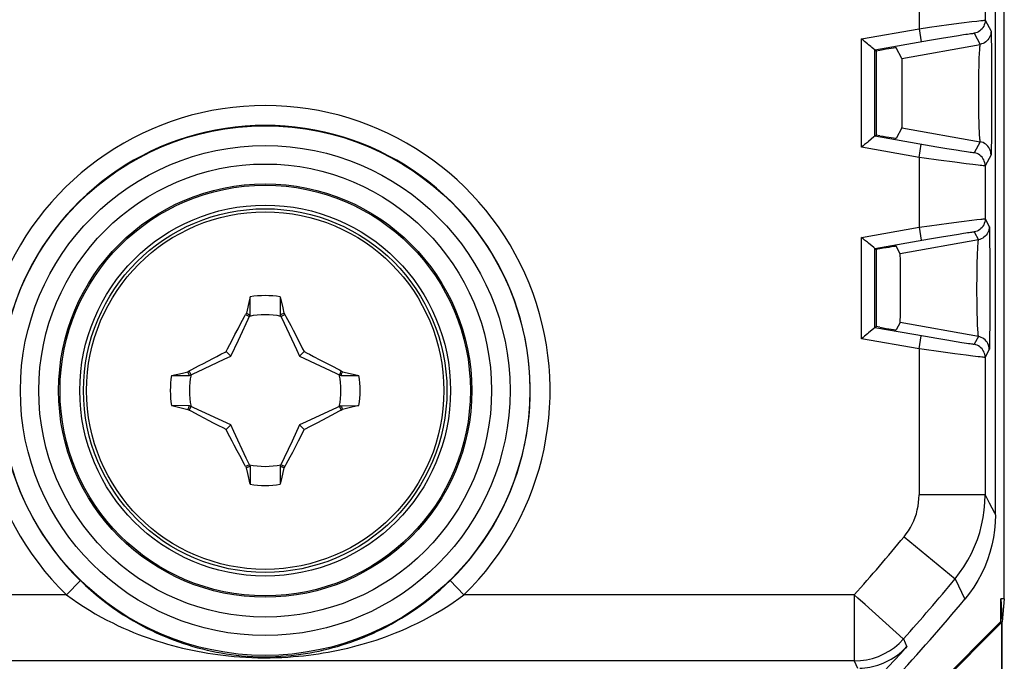
# Model space of a CAD drawing. Units: millimetres. Extents: x -6.1 to 16.3, y -19.8 to 29.2.
# Drawn here: x 1.4 to 16.3, y -14.4 to -4.7 of the extents above; entities that cross this region are included whole.
import ezdxf

# ---------------------------------------------------------------- set-up
doc = ezdxf.new("R2010")
doc.units = ezdxf.units.MM
doc.header["$LTSCALE"] = 16.335
doc.layers.get('0').update_dxf_attribs({"linetype": 'CONTINUOUS'})
for name, color, linetype in [('ASSI', 7, 'CONTINUOUS'), ('DRAFT', 7, 'CONTINUOUS'), ('RACCORDO', 7, 'CONTINUOUS'), ('TRASH', 7, 'CONTINUOUS')]:
    doc.layers.add(name, color=color, linetype=linetype)

msp = doc.modelspace()

# ---------------------------------------------------------------- linework, layer by layer
at = {"color": 7, "linetype": 'CONTINUOUS'}
for p, q in [((16.269, -13.407), (16.269, 22.888)), ((4.855, -9.114), (4.856, -8.841)), ((5.312, -8.842), (5.349, -9.007)), ((5.312, -8.842), (5.312, -9.114)), ((5.349, -9.007), (5.367, -9.091)), ((4.8, -9.091), (4.787, -9.11)), ((4.787, -9.11), (4.845, -9.137)), ((5.312, -9.114), (5.33, -9.106)), ((5.323, -9.137), (5.381, -9.11)), ((5.33, -9.106), (5.367, -9.091)), ((5.367, -9.091), (5.381, -9.11)), ((5.381, -9.11), (5.397, -9.141)), ((5.397, -9.141), (5.47, -9.276)), ((4.627, -9.411), (4.673, -9.323)), ((4.673, -9.323), (4.711, -9.251)), ((5.47, -9.276), (5.507, -9.346)), ((5.507, -9.346), (5.552, -9.433)), ((4.549, -9.561), (4.582, -9.497)), ((4.582, -9.497), (4.627, -9.411)), ((5.552, -9.433), (5.585, -9.497)), ((5.585, -9.497), (5.618, -9.561)), ((4.495, -9.67), (4.516, -9.627)), ((4.564, -9.74), (4.495, -9.67)), ((4.516, -9.627), (4.549, -9.561)), ((5.604, -9.74), (5.673, -9.67)), ((5.618, -9.561), (5.651, -9.627)), ((5.651, -9.627), (5.673, -9.67)), ((5.673, -9.67), (5.721, -9.694)), ((4.148, -9.848), (4.29, -9.774)), ((4.29, -9.774), (4.353, -9.742)), ((4.353, -9.742), (4.415, -9.71)), ((5.721, -9.694), (5.753, -9.71)), ((5.753, -9.71), (5.817, -9.743)), ((5.817, -9.743), (5.913, -9.792)), ((5.913, -9.792), (6.084, -9.882)), ((3.831, -9.994), (3.915, -9.976)), ((3.915, -9.976), (3.935, -9.962)), ((3.931, -10.013), (3.915, -9.976)), ((3.935, -9.962), (3.962, -9.947)), ((3.962, -10.021), (3.935, -9.962)), ((3.962, -9.947), (4.086, -9.881)), ((4.086, -9.881), (4.148, -9.848)), ((6.233, -9.962), (6.206, -10.021)), ((6.233, -9.962), (6.252, -9.976)), ((6.252, -9.976), (6.414, -10.012)), ((3.666, -10.031), (3.831, -9.994)), ((3.666, -10.031), (3.939, -10.031)), ((3.939, -10.031), (3.931, -10.013)), ((6.229, -10.031), (6.502, -10.031)), ((6.414, -10.012), (6.502, -10.031)), ((3.939, -10.488), (3.666, -10.487)), ((3.915, -10.543), (3.935, -10.556)), ((3.935, -10.556), (3.962, -10.498)), ((6.205, -10.571), (6.082, -10.637)), ((6.233, -10.556), (6.205, -10.571)), ((6.206, -10.498), (6.233, -10.556)), ((6.229, -10.488), (6.502, -10.487)), ((6.229, -10.488), (6.237, -10.506)), ((6.233, -10.556), (6.253, -10.543)), ((6.237, -10.506), (6.253, -10.543)), ((6.336, -10.524), (6.253, -10.543)), ((6.502, -10.487), (6.336, -10.524)), ((4.237, -10.717), (4.084, -10.636)), ((4.303, -10.752), (4.237, -10.717)), ((6.019, -10.671), (5.878, -10.745)), ((6.082, -10.637), (6.019, -10.671)), ((4.383, -10.792), (4.303, -10.752)), ((4.446, -10.825), (4.383, -10.792)), ((4.495, -10.849), (4.446, -10.825)), ((4.495, -10.849), (4.564, -10.779)), ((4.516, -10.892), (4.495, -10.849)), ((5.604, -10.779), (5.673, -10.849)), ((5.673, -10.849), (5.651, -10.892)), ((5.815, -10.777), (5.752, -10.809)), ((5.878, -10.745), (5.815, -10.777)), ((4.549, -10.957), (4.516, -10.892)), ((4.582, -11.022), (4.549, -10.957)), ((4.615, -11.086), (4.582, -11.022)), ((5.585, -11.022), (5.541, -11.107)), ((5.618, -10.957), (5.585, -11.022)), ((5.651, -10.892), (5.618, -10.957)), ((4.661, -11.173), (4.615, -11.086)), ((4.698, -11.243), (4.661, -11.173)), ((5.541, -11.107), (5.495, -11.195)), ((4.77, -11.378), (4.698, -11.243)), ((5.495, -11.195), (5.457, -11.268)), ((4.787, -11.409), (4.77, -11.378)), ((4.845, -11.381), (4.787, -11.409)), ((4.787, -11.409), (4.801, -11.428)), ((4.837, -11.412), (4.801, -11.428)), ((4.819, -11.512), (4.801, -11.428)), ((4.856, -11.404), (4.837, -11.412)), ((4.856, -11.404), (4.856, -11.677)), ((5.312, -11.404), (5.312, -11.585)), ((5.381, -11.409), (5.323, -11.381)), ((5.367, -11.428), (5.33, -11.594)), ((5.381, -11.409), (5.367, -11.428)), ((4.856, -11.677), (4.819, -11.512)), ((5.312, -11.585), (5.312, -11.677)), ((5.33, -11.594), (5.312, -11.677)), ((16.269, -13.407), (16.216, -13.407)), ((16.216, -13.407), (16.234, -13.759)), ((16.269, -13.407), (16.234, -13.759)), ((16.234, -17.159), (16.234, -13.759))]:
    msp.add_line(p, q, dxfattribs=at)
for points in [[(4.856, -8.841), (4.847, -8.883), (4.8, -9.091)], [(4.711, -9.251), (4.77, -9.141), (4.787, -9.11)], [(4.8, -9.091), (4.809, -9.095), (4.819, -9.099), (4.828, -9.103), (4.837, -9.107), (4.846, -9.111), (4.856, -9.114)], [(4.415, -9.71), (4.479, -9.678), (4.495, -9.67)], [(6.084, -9.882), (6.206, -9.948), (6.233, -9.962)], [(6.252, -9.976), (6.248, -9.985), (6.244, -9.994), (6.24, -10.003), (6.236, -10.013), (6.233, -10.022), (6.229, -10.031)], [(3.666, -10.487), (3.71, -10.497), (3.915, -10.543)], [(3.915, -10.543), (3.919, -10.534), (3.923, -10.525), (3.927, -10.515), (3.931, -10.506), (3.935, -10.497), (3.939, -10.488)], [(4.084, -10.636), (3.962, -10.571), (3.935, -10.556)], [(5.752, -10.809), (5.689, -10.841), (5.673, -10.849)], [(5.457, -11.268), (5.397, -11.378), (5.381, -11.409)], [(5.367, -11.428), (5.358, -11.424), (5.349, -11.42), (5.34, -11.416), (5.331, -11.412), (5.321, -11.408), (5.312, -11.404)]]:
    msp.add_lwpolyline(points, dxfattribs=at)
msp.add_circle((5.084, -10.259), 2.75, dxfattribs=at)
at = {"color": 250, "linetype": 'CONTINUOUS'}
msp.add_circle((5.084, -10.259), 2.704, dxfattribs=at)
at = {"color": 7, "linetype": 'CONTINUOUS'}
for start, end in [(80.8605, 99.136), (170.8605, 189.136), (350.8605, 9.136), (260.8605, 279.136)]:
    msp.add_arc((5.084, -10.259), 1.436, start, end, dxfattribs=at)
at = {"layer": 'ASSI', "color": 7, "linetype": 'CONTINUOUS'}
for p, q in [((16.134, -12.137), (16.134, 21.619)), ((14.262, -5.068), (14.248, -5.056)), ((14.293, -5.094), (14.262, -5.068)), ((14.308, -5.106), (14.293, -5.094)), ((14.309, -5.107), (14.308, -5.106)), ((14.309, -5.107), (14.328, -5.124)), ((14.383, -5.114), (14.328, -5.124)), ((14.328, -5.124), (14.328, -6.395)), ((14.72, -5.235), (14.633, -5.074)), ((14.722, -5.322), (14.722, -5.275)), ((14.723, -5.42), (14.722, -5.322)), ((14.724, -5.638), (14.723, -5.42)), ((14.724, -5.929), (14.724, -5.638)), ((14.723, -6.099), (14.724, -5.929)), ((14.722, -6.198), (14.723, -6.099)), ((14.309, -6.411), (14.328, -6.395)), ((14.383, -6.405), (14.328, -6.395)), ((14.72, -6.284), (14.633, -6.445)), ((14.293, -6.424), (14.216, -6.49)), ((14.308, -6.412), (14.293, -6.424)), ((14.309, -6.411), (14.308, -6.412)), ((14.293, -8.097), (14.216, -8.032)), ((14.308, -8.11), (14.293, -8.097)), ((14.309, -8.111), (14.308, -8.11)), ((14.309, -8.111), (14.328, -8.127)), ((14.383, -8.117), (14.328, -8.127)), ((14.328, -8.127), (14.328, -9.292)), ((14.694, -8.19), (14.633, -8.077)), ((14.697, -8.305), (14.696, -8.251)), ((14.697, -8.412), (14.697, -8.305)), ((14.698, -8.636), (14.697, -8.412)), ((14.698, -8.922), (14.698, -8.636)), ((14.697, -9.082), (14.698, -8.922)), ((14.696, -9.144), (14.697, -9.082)), ((14.694, -9.229), (14.633, -9.341)), ((14.293, -9.321), (14.216, -9.387)), ((14.308, -9.309), (14.293, -9.321)), ((14.309, -9.308), (14.308, -9.309)), ((14.309, -9.308), (14.328, -9.292)), ((14.383, -9.302), (14.328, -9.292))]:
    msp.add_line(p, q, dxfattribs=at)
at = {"layer": 'ASSI', "color": 250, "linetype": 'CONTINUOUS'}
for p, q in [((14.978, -3.732), (14.978, -4.786)), ((15.978, -3.859), (15.978, -4.659)), ((14.978, -4.786), (15.135, -4.764)), ((15.135, -4.764), (15.43, -4.724)), ((15.43, -4.724), (15.623, -4.699)), ((15.623, -4.699), (15.778, -4.679)), ((15.778, -4.679), (15.853, -4.67)), ((15.978, -4.659), (16.068, -4.826)), ((14.109, -4.94), (14.978, -4.786)), ((14.978, -4.786), (15.013, -4.983)), ((15.318, -4.931), (15.48, -4.904)), ((15.48, -4.904), (15.574, -4.889)), ((15.813, -4.856), (15.903, -5.023)), ((16.071, -4.878), (16.072, -4.938)), ((14.109, -6.579), (14.109, -4.94)), ((14.309, -5.107), (15.139, -4.961)), ((14.72, -5.235), (15.903, -5.023)), ((15.139, -4.961), (15.318, -4.931)), ((16.072, -4.938), (16.073, -5.065)), ((16.073, -5.065), (16.075, -5.231)), ((14.309, -6.411), (14.309, -5.107)), ((16.075, -5.231), (16.076, -5.495)), ((15.879, -5.445), (15.877, -5.552)), ((16.076, -5.495), (16.076, -5.785)), ((15.877, -5.552), (15.876, -5.665)), ((15.876, -5.665), (15.876, -5.779)), ((15.876, -5.779), (15.877, -5.893)), ((16.076, -5.785), (16.076, -6.073)), ((15.877, -5.893), (15.878, -6.005)), ((15.878, -6.005), (15.88, -6.11)), ((16.076, -6.073), (16.074, -6.331)), ((15.88, -6.11), (15.882, -6.207)), ((15.882, -6.207), (15.885, -6.294)), ((14.72, -6.284), (15.903, -6.496)), ((16.074, -6.331), (16.073, -6.489)), ((15.076, -6.546), (14.309, -6.411)), ((14.978, -6.732), (15.013, -6.535)), ((15.248, -6.576), (15.076, -6.546)), ((15.903, -6.496), (15.813, -6.662)), ((16.073, -6.489), (16.072, -6.574)), ((14.978, -6.732), (14.109, -6.579)), ((15.4, -6.602), (15.248, -6.576)), ((15.541, -6.625), (15.4, -6.602)), ((15.627, -6.639), (15.541, -6.625)), ((15.698, -6.649), (15.627, -6.639)), ((16.068, -6.693), (15.978, -6.859)), ((14.978, -6.732), (14.978, -7.79)), ((15.522, -6.807), (15.272, -6.773)), ((15.694, -6.829), (15.522, -6.807)), ((15.792, -6.841), (15.694, -6.829)), ((15.871, -6.851), (15.792, -6.841)), ((15.978, -6.859), (15.978, -7.663)), ((15.135, -7.767), (15.43, -7.727)), ((15.43, -7.727), (15.623, -7.702)), ((15.623, -7.702), (15.778, -7.682)), ((15.778, -7.682), (15.853, -7.673)), ((15.978, -7.663), (16.042, -7.78)), ((14.109, -7.943), (14.978, -7.79)), ((14.978, -7.79), (15.135, -7.767)), ((14.978, -7.79), (15.013, -7.986)), ((15.48, -7.907), (15.574, -7.892)), ((15.813, -7.859), (15.877, -7.977)), ((16.045, -7.833), (16.046, -7.892)), ((16.046, -7.892), (16.047, -8.019)), ((14.109, -9.476), (14.109, -7.943)), ((14.309, -8.111), (15.139, -7.964)), ((15.877, -7.977), (14.694, -8.19)), ((15.139, -7.964), (15.318, -7.934)), ((15.318, -7.934), (15.48, -7.907)), ((16.047, -8.019), (16.049, -8.184)), ((14.309, -9.308), (14.309, -8.111)), ((16.049, -8.184), (16.05, -8.447)), ((15.852, -8.45), (15.851, -8.56)), ((16.05, -8.447), (16.05, -8.735)), ((15.851, -8.56), (15.85, -8.673)), ((15.85, -8.673), (15.85, -8.787)), ((15.85, -8.787), (15.851, -8.899)), ((16.05, -8.735), (16.05, -9.022)), ((15.851, -8.899), (15.852, -9.007)), ((15.852, -9.007), (15.855, -9.108)), ((16.05, -9.022), (16.048, -9.278)), ((15.877, -9.441), (14.694, -9.229)), ((15.076, -9.443), (14.309, -9.308)), ((16.048, -9.278), (16.047, -9.436)), ((14.978, -9.629), (14.109, -9.476)), ((14.978, -9.629), (15.013, -9.432)), ((15.248, -9.473), (15.076, -9.443)), ((15.4, -9.499), (15.248, -9.473)), ((15.541, -9.522), (15.4, -9.499)), ((15.627, -9.535), (15.541, -9.522)), ((15.698, -9.546), (15.627, -9.535)), ((15.877, -9.441), (15.813, -9.559)), ((14.978, -9.629), (14.978, -11.838)), ((15.522, -9.704), (15.272, -9.67)), ((16.042, -9.638), (15.978, -9.756)), ((15.694, -9.726), (15.522, -9.704)), ((15.792, -9.738), (15.694, -9.726)), ((15.871, -9.747), (15.792, -9.738)), ((15.978, -9.756), (15.978, -11.838)), ((15.978, -11.838), (14.978, -11.838)), ((15.978, -11.838), (16.002, -11.884)), ((16.002, -11.884), (16.04, -11.956)), ((16.04, -11.956), (16.078, -12.031)), ((16.078, -12.031), (16.12, -12.11)), ((16.12, -12.11), (16.134, -12.137)), ((14.751, -12.473), (15.523, -13.108)), ((15.523, -13.108), (15.672, -13.416)), ((2.078, -13.349), (2.287, -13.134)), ((8.09, -13.349), (7.881, -13.134)), ((2.078, -13.349), (-3.831, -13.349)), ((13.999, -13.349), (8.09, -13.349)), ((14.053, -13.398), (13.998, -13.349)), ((13.998, -13.349), (13.998, -14.348)), ((14.162, -13.495), (14.053, -13.398)), ((14.739, -14.014), (14.162, -13.495)), ((14.743, -14.016), (14.739, -14.014)), ((14.743, -14.016), (14.793, -14.133)), ((13.998, -14.348), (-3.831, -14.348)), ((13.998, -14.348), (14.047, -14.459))]:
    msp.add_line(p, q, dxfattribs=at)
for points in [[(15.978, -4.659), (15.977, -4.683), (15.973, -4.705), (15.966, -4.728), (15.957, -4.749), (15.945, -4.769), (15.932, -4.788), (15.916, -4.805), (15.898, -4.82), (15.878, -4.833), (15.858, -4.843), (15.836, -4.851), (15.813, -4.856)], [(15.853, -4.67), (15.911, -4.664), (15.933, -4.662), (15.951, -4.66), (15.965, -4.659), (15.975, -4.659), (15.978, -4.659)], [(15.574, -4.889), (15.653, -4.876), (15.685, -4.871), (15.713, -4.867), (15.738, -4.864), (15.759, -4.861), (15.777, -4.859), (15.791, -4.857), (15.802, -4.856), (15.809, -4.856), (15.813, -4.856)], [(16.068, -4.826), (16.067, -4.849), (16.063, -4.872), (16.056, -4.894), (16.047, -4.915), (16.035, -4.936), (16.021, -4.954), (16.005, -4.971), (15.988, -4.986), (15.968, -4.999), (15.947, -5.009), (15.925, -5.017), (15.903, -5.023)], [(16.068, -4.826), (16.069, -4.83), (16.069, -4.84), (16.07, -4.856), (16.071, -4.878)], [(15.903, -5.023), (15.901, -5.026), (15.899, -5.035), (15.897, -5.048), (15.895, -5.066), (15.893, -5.088), (15.891, -5.114), (15.889, -5.144), (15.887, -5.177), (15.885, -5.215), (15.882, -5.299)], [(15.882, -5.299), (15.881, -5.345), (15.879, -5.445)], [(15.885, -6.294), (15.887, -6.333), (15.888, -6.368), (15.89, -6.399), (15.892, -6.427), (15.894, -6.451), (15.896, -6.469), (15.898, -6.483), (15.901, -6.492), (15.903, -6.496)], [(16.068, -6.693), (16.067, -6.67), (16.063, -6.647), (16.056, -6.625), (16.047, -6.603), (16.035, -6.583), (16.021, -6.565), (16.005, -6.548), (15.988, -6.533), (15.968, -6.52), (15.947, -6.509), (15.925, -6.502), (15.903, -6.496)], [(15.813, -6.662), (15.81, -6.663), (15.802, -6.663), (15.79, -6.662), (15.774, -6.66), (15.753, -6.657), (15.727, -6.654), (15.698, -6.649)], [(15.978, -6.859), (15.977, -6.836), (15.973, -6.813), (15.966, -6.791), (15.957, -6.77), (15.945, -6.75), (15.932, -6.731), (15.916, -6.714), (15.898, -6.699), (15.878, -6.686), (15.858, -6.676), (15.836, -6.668), (15.813, -6.662)], [(16.072, -6.574), (16.071, -6.638), (16.07, -6.661), (16.069, -6.678), (16.069, -6.689), (16.068, -6.693)], [(15.272, -6.773), (15.057, -6.743), (14.978, -6.732)], [(15.978, -6.859), (15.975, -6.86), (15.965, -6.86), (15.95, -6.859), (15.929, -6.857), (15.903, -6.854), (15.871, -6.851)], [(15.978, -7.663), (15.977, -7.686), (15.973, -7.709), (15.966, -7.731), (15.957, -7.752), (15.945, -7.772), (15.932, -7.791), (15.916, -7.808), (15.898, -7.823), (15.878, -7.836), (15.858, -7.846), (15.836, -7.854), (15.813, -7.859)], [(15.853, -7.673), (15.911, -7.667), (15.933, -7.665), (15.951, -7.663), (15.965, -7.662), (15.975, -7.662), (15.978, -7.663)], [(15.574, -7.892), (15.653, -7.879), (15.685, -7.874), (15.713, -7.87), (15.738, -7.867), (15.759, -7.864), (15.777, -7.862), (15.791, -7.86), (15.802, -7.859), (15.809, -7.859), (15.813, -7.859)], [(16.042, -7.78), (16.041, -7.804), (16.037, -7.826), (16.03, -7.849), (16.021, -7.87), (16.009, -7.89), (15.995, -7.909), (15.979, -7.926), (15.961, -7.941), (15.942, -7.954), (15.921, -7.964), (15.899, -7.972), (15.877, -7.977)], [(16.042, -7.78), (16.043, -7.785), (16.043, -7.795), (16.044, -7.811), (16.045, -7.833)], [(15.877, -7.977), (15.874, -7.981), (15.872, -7.99), (15.87, -8.003), (15.868, -8.02), (15.866, -8.042), (15.864, -8.068), (15.863, -8.098), (15.861, -8.131), (15.859, -8.169), (15.858, -8.209), (15.856, -8.252), (15.855, -8.298), (15.854, -8.347), (15.852, -8.45)], [(15.855, -9.108), (15.856, -9.155), (15.859, -9.241)], [(15.859, -9.241), (15.86, -9.279), (15.862, -9.314), (15.864, -9.345), (15.866, -9.373), (15.868, -9.396), (15.87, -9.415), (15.872, -9.429), (15.874, -9.437), (15.877, -9.441)], [(16.042, -9.638), (16.041, -9.615), (16.037, -9.592), (16.03, -9.57), (16.021, -9.549), (16.009, -9.529), (15.995, -9.51), (15.979, -9.493), (15.961, -9.478), (15.942, -9.465), (15.921, -9.455), (15.899, -9.447), (15.877, -9.441)], [(16.047, -9.436), (16.046, -9.519), (16.045, -9.554), (16.045, -9.583), (16.044, -9.606), (16.043, -9.623), (16.043, -9.634), (16.042, -9.638)], [(15.272, -9.67), (15.057, -9.64), (14.978, -9.629)], [(15.813, -9.559), (15.81, -9.56), (15.802, -9.56), (15.79, -9.559), (15.774, -9.557), (15.753, -9.554), (15.727, -9.55), (15.698, -9.546)], [(15.978, -9.756), (15.977, -9.733), (15.973, -9.71), (15.966, -9.688), (15.957, -9.666), (15.945, -9.646), (15.932, -9.628), (15.916, -9.611), (15.898, -9.596), (15.878, -9.583), (15.858, -9.573), (15.836, -9.565), (15.813, -9.559)], [(15.978, -9.756), (15.975, -9.757), (15.965, -9.757), (15.95, -9.755), (15.929, -9.754), (15.903, -9.751), (15.871, -9.747)], [(14.751, -12.472), (14.786, -12.427), (14.818, -12.38), (14.848, -12.331), (14.875, -12.281), (14.899, -12.229), (14.92, -12.175), (14.938, -12.121), (14.952, -12.065), (14.964, -12.009), (14.972, -11.952), (14.977, -11.895), (14.978, -11.838)], [(15.523, -13.108), (15.593, -13.018), (15.658, -12.923), (15.718, -12.825), (15.771, -12.724), (15.819, -12.619), (15.861, -12.513), (15.897, -12.404), (15.926, -12.293), (15.949, -12.18), (15.965, -12.067), (15.975, -11.952), (15.978, -11.838)], [(2.287, -13.134), (2.365, -13.208), (2.445, -13.28), (2.526, -13.349), (2.608, -13.416), (2.692, -13.48), (2.774, -13.54), (2.856, -13.596), (2.936, -13.649), (3.014, -13.698), (3.089, -13.742), (3.161, -13.783), (3.231, -13.821), (3.3, -13.856), (3.368, -13.89), (3.435, -13.921), (3.503, -13.952), (3.57, -13.98), (3.639, -14.008), (3.708, -14.035), (3.778, -14.06), (3.849, -14.084), (3.92, -14.107), (3.991, -14.128), (4.062, -14.148), (4.133, -14.167), (4.204, -14.184), (4.275, -14.2), (4.346, -14.214), (4.418, -14.227), (4.492, -14.24), (4.568, -14.251), (4.647, -14.261), (4.728, -14.269), (4.811, -14.276), (4.896, -14.281), (4.981, -14.284), (5.067, -14.286), (5.154, -14.285), (5.239, -14.282), (5.321, -14.278), (5.401, -14.272), (5.479, -14.265), (5.553, -14.257), (5.624, -14.247), (5.695, -14.237), (5.764, -14.225), (5.833, -14.212), (5.902, -14.198), (5.972, -14.182), (6.041, -14.165), (6.11, -14.147), (6.179, -14.128), (6.247, -14.107), (6.315, -14.085), (6.382, -14.063), (6.448, -14.039), (6.514, -14.014), (6.58, -13.988), (6.645, -13.96), (6.711, -13.931), (6.779, -13.9), (6.848, -13.866), (6.919, -13.83), (6.992, -13.791), (7.068, -13.749), (7.146, -13.702), (7.227, -13.652), (7.311, -13.597), (7.396, -13.538), (7.483, -13.475), (7.57, -13.407), (7.653, -13.339), (7.733, -13.271), (7.808, -13.202), (7.881, -13.134)], [(2.078, -13.349), (2.162, -13.41), (2.248, -13.469), (2.335, -13.527), (2.423, -13.582), (2.513, -13.634), (2.601, -13.684), (2.689, -13.731), (2.776, -13.774), (2.86, -13.815), (2.94, -13.852), (3.017, -13.885), (3.093, -13.917), (3.167, -13.946), (3.239, -13.973), (3.312, -13.999), (3.385, -14.025), (3.457, -14.048), (3.531, -14.071), (3.606, -14.093), (3.681, -14.114), (3.757, -14.134), (3.833, -14.153), (3.91, -14.17), (3.986, -14.187), (4.062, -14.202), (4.138, -14.216), (4.215, -14.229), (4.291, -14.241), (4.368, -14.252), (4.448, -14.262), (4.53, -14.271), (4.614, -14.28), (4.701, -14.286), (4.79, -14.292), (4.882, -14.296), (4.974, -14.299), (5.066, -14.3), (5.159, -14.299), (5.25, -14.298), (5.338, -14.294), (5.425, -14.289), (5.508, -14.283), (5.588, -14.276), (5.664, -14.269), (5.74, -14.26), (5.815, -14.25), (5.889, -14.239), (5.963, -14.228), (6.038, -14.215), (6.113, -14.201), (6.187, -14.186), (6.261, -14.17), (6.334, -14.153), (6.407, -14.135), (6.478, -14.116), (6.55, -14.097), (6.621, -14.076), (6.691, -14.054), (6.762, -14.032), (6.833, -14.008), (6.906, -13.982), (6.979, -13.954), (7.056, -13.924), (7.135, -13.892), (7.216, -13.857), (7.3, -13.819), (7.388, -13.777), (7.478, -13.731), (7.569, -13.683), (7.662, -13.63), (7.756, -13.575), (7.846, -13.518), (7.931, -13.462), (8.012, -13.405), (8.09, -13.349)], [(13.998, -14.348), (14.091, -14.344), (14.184, -14.331), (14.274, -14.309), (14.363, -14.28), (14.448, -14.242), (14.529, -14.196), (14.606, -14.143), (14.677, -14.083), (14.743, -14.016)]]:
    msp.add_lwpolyline(points, dxfattribs=at)
at = {"layer": 'ASSI', "color": 7, "linetype": 'CONTINUOUS'}
for points in [[(14.155, -4.979), (14.133, -4.96), (14.109, -4.94)], [(14.248, -5.056), (14.216, -5.029), (14.197, -5.013), (14.155, -4.979)], [(14.722, -5.275), (14.721, -5.258), (14.721, -5.246), (14.72, -5.238), (14.72, -5.235)], [(14.72, -6.284), (14.72, -6.281), (14.721, -6.273), (14.721, -6.261), (14.722, -6.244), (14.722, -6.198)], [(14.155, -6.54), (14.133, -6.559), (14.109, -6.579)], [(14.216, -6.49), (14.197, -6.505), (14.155, -6.54)], [(14.155, -7.982), (14.133, -7.963), (14.109, -7.943)], [(14.216, -8.032), (14.197, -8.016), (14.155, -7.982)], [(14.696, -8.251), (14.695, -8.23), (14.695, -8.213), (14.695, -8.201), (14.694, -8.193), (14.694, -8.19)], [(14.694, -9.229), (14.694, -9.226), (14.695, -9.218), (14.695, -9.206), (14.695, -9.19), (14.696, -9.144)], [(14.216, -9.387), (14.197, -9.402), (14.155, -9.437)], [(14.155, -9.437), (14.133, -9.456), (14.109, -9.476)], [(16.134, -12.137), (16.13, -12.253), (16.121, -12.368), (16.104, -12.482), (16.081, -12.595), (16.051, -12.707), (16.015, -12.817), (15.972, -12.925), (15.923, -13.03), (15.869, -13.132), (15.809, -13.23), (15.743, -13.325), (15.672, -13.416)], [(14.084, -14.458), (14.12, -14.456), (14.158, -14.453), (14.196, -14.448), (14.235, -14.441), (14.274, -14.433), (14.314, -14.423), (14.354, -14.411), (14.395, -14.398), (14.436, -14.382), (14.476, -14.364), (14.517, -14.344), (14.558, -14.322), (14.598, -14.297), (14.638, -14.27), (14.677, -14.24), (14.716, -14.208), (14.755, -14.172), (14.793, -14.133)]]:
    msp.add_lwpolyline(points, dxfattribs=at)
at = {"layer": 'ASSI', "color": 250, "linetype": 'CONTINUOUS'}
for radius in [4.005, 3.705, 3.426, 3.126, 3.105, 2.805]:
    msp.add_circle((5.084, -10.259), radius, dxfattribs=at)
for centre, radius, start, end in [((5.084, -10.259), 4.311, 314.2211, 225.7789), ((5.084, -10.259), 4.011, 314.2211, 225.7789), ((-6.166, 4.741), 27.089, 318.1061, 320.5484), ((-6.166, 4.741), 28.089, 318.1053, 320.547), ((-6.166, 4.741), 28.204, 313.5627, 317.9967)]:
    msp.add_arc(centre, radius, start, end, dxfattribs=at)
at = {"layer": 'ASSI', "color": 7, "linetype": 'CONTINUOUS'}
msp.add_arc((-6.166, 4.741), 28.4, 313.7215, 320.2587, dxfattribs=at)
for centre, major_axis, start_param, end_param in [((14.383, -5.118), (0.25, 0.044), 0.005695, 1.567764), ((14.383, -6.4), (0.25, -0.044), -1.567764, -0.005695), ((14.383, -8.121), (0.25, 0.044), 0.005695, 1.567764), ((14.383, -9.297), (0.25, -0.044), -1.567764, -0.005695)]:
    msp.add_ellipse(centre, major_axis=major_axis, ratio=0.01719, start_param=start_param, end_param=end_param, dxfattribs=at)
at = {"layer": 'DRAFT', "color": 7, "linetype": 'CONTINUOUS'}
for p, q in [((14.328, -5.124), (14.328, -6.395)), ((14.328, -8.127), (14.328, -9.292)), ((16.216, -13.752), (16.216, -13.407)), ((15.227, -14.742), (16.216, -13.752)), ((15.234, -14.759), (16.225, -13.768)), ((16.225, -13.768), (16.216, -13.752)), ((16.225, -13.768), (16.225, -17.154))]:
    msp.add_line(p, q, dxfattribs=at)
at = {"layer": 'RACCORDO', "color": 7, "linetype": 'CONTINUOUS'}
for p, q in [((16.134, -12.137), (16.134, 21.619)), ((14.262, -5.068), (14.248, -5.056)), ((14.293, -5.094), (14.262, -5.068)), ((14.308, -5.106), (14.293, -5.094)), ((14.309, -5.107), (14.308, -5.106)), ((14.309, -5.107), (14.328, -5.124)), ((14.383, -5.114), (14.328, -5.124)), ((14.72, -5.235), (14.633, -5.074)), ((14.722, -5.322), (14.722, -5.275)), ((14.723, -5.42), (14.722, -5.322)), ((14.724, -5.638), (14.723, -5.42)), ((14.724, -5.929), (14.724, -5.638)), ((14.723, -6.099), (14.724, -5.929)), ((14.722, -6.198), (14.723, -6.099)), ((14.309, -6.411), (14.328, -6.395)), ((14.383, -6.405), (14.328, -6.395)), ((14.72, -6.284), (14.633, -6.445)), ((14.293, -6.424), (14.216, -6.49)), ((14.308, -6.412), (14.293, -6.424)), ((14.309, -6.411), (14.308, -6.412)), ((14.293, -8.097), (14.216, -8.032)), ((14.308, -8.11), (14.293, -8.097)), ((14.309, -8.111), (14.308, -8.11)), ((14.309, -8.111), (14.328, -8.127)), ((14.383, -8.117), (14.328, -8.127)), ((14.694, -8.19), (14.633, -8.077)), ((14.697, -8.305), (14.696, -8.251)), ((14.697, -8.412), (14.697, -8.305)), ((14.698, -8.636), (14.697, -8.412)), ((14.698, -8.922), (14.698, -8.636)), ((14.697, -9.082), (14.698, -8.922)), ((14.696, -9.144), (14.697, -9.082)), ((14.694, -9.229), (14.633, -9.341)), ((14.293, -9.321), (14.216, -9.387)), ((14.308, -9.309), (14.293, -9.321)), ((14.309, -9.308), (14.308, -9.309)), ((14.309, -9.308), (14.328, -9.292)), ((14.383, -9.302), (14.328, -9.292))]:
    msp.add_line(p, q, dxfattribs=at)
at = {"layer": 'RACCORDO', "color": 250, "linetype": 'CONTINUOUS'}
for p, q in [((14.978, -3.732), (14.978, -4.786)), ((15.978, -3.859), (15.978, -4.659)), ((14.978, -4.786), (15.135, -4.764)), ((15.135, -4.764), (15.43, -4.724)), ((15.43, -4.724), (15.623, -4.699)), ((15.623, -4.699), (15.778, -4.679)), ((15.778, -4.679), (15.853, -4.67)), ((15.978, -4.659), (16.068, -4.826)), ((14.109, -4.94), (14.978, -4.786)), ((14.978, -4.786), (15.013, -4.983)), ((15.318, -4.931), (15.48, -4.904)), ((15.48, -4.904), (15.574, -4.889)), ((15.813, -4.856), (15.903, -5.023)), ((16.071, -4.878), (16.072, -4.938)), ((14.109, -6.579), (14.109, -4.94)), ((14.309, -5.107), (15.139, -4.961)), ((14.72, -5.235), (15.903, -5.023)), ((15.139, -4.961), (15.318, -4.931)), ((16.072, -4.938), (16.073, -5.065)), ((16.073, -5.065), (16.075, -5.231)), ((14.309, -6.411), (14.309, -5.107)), ((16.075, -5.231), (16.076, -5.495)), ((15.879, -5.445), (15.877, -5.552)), ((16.076, -5.495), (16.076, -5.785)), ((15.877, -5.552), (15.876, -5.665)), ((15.876, -5.665), (15.876, -5.779)), ((15.876, -5.779), (15.877, -5.893)), ((16.076, -5.785), (16.076, -6.073)), ((15.877, -5.893), (15.878, -6.005)), ((15.878, -6.005), (15.88, -6.11)), ((16.076, -6.073), (16.074, -6.331)), ((15.88, -6.11), (15.882, -6.207)), ((15.882, -6.207), (15.885, -6.294)), ((14.72, -6.284), (15.903, -6.496)), ((16.074, -6.331), (16.073, -6.489)), ((15.076, -6.546), (14.309, -6.411)), ((14.978, -6.732), (15.013, -6.535)), ((15.248, -6.576), (15.076, -6.546)), ((15.903, -6.496), (15.813, -6.662)), ((16.073, -6.489), (16.072, -6.574)), ((14.978, -6.732), (14.109, -6.579)), ((15.4, -6.602), (15.248, -6.576)), ((15.541, -6.625), (15.4, -6.602)), ((15.627, -6.639), (15.541, -6.625)), ((15.698, -6.649), (15.627, -6.639)), ((16.068, -6.693), (15.978, -6.859)), ((14.978, -6.732), (14.978, -7.79)), ((15.522, -6.807), (15.272, -6.773)), ((15.694, -6.829), (15.522, -6.807)), ((15.792, -6.841), (15.694, -6.829)), ((15.871, -6.851), (15.792, -6.841)), ((15.978, -6.859), (15.978, -7.663)), ((15.135, -7.767), (15.43, -7.727)), ((15.43, -7.727), (15.623, -7.702)), ((15.623, -7.702), (15.778, -7.682)), ((15.778, -7.682), (15.853, -7.673)), ((15.978, -7.663), (16.042, -7.78)), ((14.109, -7.943), (14.978, -7.79)), ((14.978, -7.79), (15.135, -7.767)), ((14.978, -7.79), (15.013, -7.986)), ((15.48, -7.907), (15.574, -7.892)), ((15.813, -7.859), (15.877, -7.977)), ((16.045, -7.833), (16.046, -7.892)), ((16.046, -7.892), (16.047, -8.019)), ((14.109, -9.476), (14.109, -7.943)), ((14.309, -8.111), (15.139, -7.964)), ((15.877, -7.977), (14.694, -8.19)), ((15.139, -7.964), (15.318, -7.934)), ((15.318, -7.934), (15.48, -7.907)), ((16.047, -8.019), (16.049, -8.184)), ((14.309, -9.308), (14.309, -8.111)), ((16.049, -8.184), (16.05, -8.447)), ((15.852, -8.45), (15.851, -8.56)), ((16.05, -8.447), (16.05, -8.735)), ((15.851, -8.56), (15.85, -8.673)), ((15.85, -8.673), (15.85, -8.787)), ((15.85, -8.787), (15.851, -8.899)), ((16.05, -8.735), (16.05, -9.022)), ((15.851, -8.899), (15.852, -9.007)), ((15.852, -9.007), (15.855, -9.108)), ((16.05, -9.022), (16.048, -9.278)), ((15.877, -9.441), (14.694, -9.229)), ((15.076, -9.443), (14.309, -9.308)), ((16.048, -9.278), (16.047, -9.436)), ((14.978, -9.629), (14.109, -9.476)), ((14.978, -9.629), (15.013, -9.432)), ((15.248, -9.473), (15.076, -9.443)), ((15.4, -9.499), (15.248, -9.473)), ((15.541, -9.522), (15.4, -9.499)), ((15.627, -9.535), (15.541, -9.522)), ((15.698, -9.546), (15.627, -9.535)), ((15.877, -9.441), (15.813, -9.559)), ((14.978, -9.629), (14.978, -11.838)), ((15.522, -9.704), (15.272, -9.67)), ((16.042, -9.638), (15.978, -9.756)), ((15.694, -9.726), (15.522, -9.704)), ((15.792, -9.738), (15.694, -9.726)), ((15.871, -9.747), (15.792, -9.738)), ((15.978, -9.756), (15.978, -11.838)), ((15.978, -11.838), (14.978, -11.838)), ((15.978, -11.838), (16.002, -11.884)), ((16.002, -11.884), (16.04, -11.956)), ((16.04, -11.956), (16.078, -12.031)), ((16.078, -12.031), (16.12, -12.11)), ((16.12, -12.11), (16.134, -12.137)), ((14.751, -12.473), (15.523, -13.108)), ((15.523, -13.108), (15.672, -13.416)), ((2.078, -13.349), (2.287, -13.134)), ((8.09, -13.349), (7.881, -13.134)), ((2.078, -13.349), (-3.831, -13.349)), ((13.999, -13.349), (8.09, -13.349)), ((14.053, -13.398), (13.998, -13.349)), ((13.998, -13.349), (13.998, -14.348)), ((14.162, -13.495), (14.053, -13.398)), ((14.739, -14.014), (14.162, -13.495)), ((14.743, -14.016), (14.739, -14.014)), ((14.743, -14.016), (14.793, -14.133)), ((13.998, -14.348), (-3.831, -14.348)), ((13.998, -14.348), (14.047, -14.459))]:
    msp.add_line(p, q, dxfattribs=at)
for points in [[(15.978, -4.659), (15.977, -4.683), (15.973, -4.705), (15.966, -4.728), (15.957, -4.749), (15.945, -4.769), (15.932, -4.788), (15.916, -4.805), (15.898, -4.82), (15.878, -4.833), (15.858, -4.843), (15.836, -4.851), (15.813, -4.856)], [(15.853, -4.67), (15.911, -4.664), (15.933, -4.662), (15.951, -4.66), (15.965, -4.659), (15.975, -4.659), (15.978, -4.659)], [(15.574, -4.889), (15.653, -4.876), (15.685, -4.871), (15.713, -4.867), (15.738, -4.864), (15.759, -4.861), (15.777, -4.859), (15.791, -4.857), (15.802, -4.856), (15.809, -4.856), (15.813, -4.856)], [(16.068, -4.826), (16.067, -4.849), (16.063, -4.872), (16.056, -4.894), (16.047, -4.915), (16.035, -4.936), (16.021, -4.954), (16.005, -4.971), (15.988, -4.986), (15.968, -4.999), (15.947, -5.009), (15.925, -5.017), (15.903, -5.023)], [(16.068, -4.826), (16.069, -4.83), (16.069, -4.84), (16.07, -4.856), (16.071, -4.878)], [(15.903, -5.023), (15.901, -5.026), (15.899, -5.035), (15.897, -5.048), (15.895, -5.066), (15.893, -5.088), (15.891, -5.114), (15.889, -5.144), (15.887, -5.177), (15.885, -5.215), (15.882, -5.299)], [(15.882, -5.299), (15.881, -5.345), (15.879, -5.445)], [(15.885, -6.294), (15.887, -6.333), (15.888, -6.368), (15.89, -6.399), (15.892, -6.427), (15.894, -6.451), (15.896, -6.469), (15.898, -6.483), (15.901, -6.492), (15.903, -6.496)], [(16.068, -6.693), (16.067, -6.67), (16.063, -6.647), (16.056, -6.625), (16.047, -6.603), (16.035, -6.583), (16.021, -6.565), (16.005, -6.548), (15.988, -6.533), (15.968, -6.52), (15.947, -6.509), (15.925, -6.502), (15.903, -6.496)], [(15.813, -6.662), (15.81, -6.663), (15.802, -6.663), (15.79, -6.662), (15.774, -6.66), (15.753, -6.657), (15.727, -6.654), (15.698, -6.649)], [(15.978, -6.859), (15.977, -6.836), (15.973, -6.813), (15.966, -6.791), (15.957, -6.77), (15.945, -6.75), (15.932, -6.731), (15.916, -6.714), (15.898, -6.699), (15.878, -6.686), (15.858, -6.676), (15.836, -6.668), (15.813, -6.662)], [(16.072, -6.574), (16.071, -6.638), (16.07, -6.661), (16.069, -6.678), (16.069, -6.689), (16.068, -6.693)], [(15.272, -6.773), (15.057, -6.743), (14.978, -6.732)], [(15.978, -6.859), (15.975, -6.86), (15.965, -6.86), (15.95, -6.859), (15.929, -6.857), (15.903, -6.854), (15.871, -6.851)], [(15.978, -7.663), (15.977, -7.686), (15.973, -7.709), (15.966, -7.731), (15.957, -7.752), (15.945, -7.772), (15.932, -7.791), (15.916, -7.808), (15.898, -7.823), (15.878, -7.836), (15.858, -7.846), (15.836, -7.854), (15.813, -7.859)], [(15.853, -7.673), (15.911, -7.667), (15.933, -7.665), (15.951, -7.663), (15.965, -7.662), (15.975, -7.662), (15.978, -7.663)], [(15.574, -7.892), (15.653, -7.879), (15.685, -7.874), (15.713, -7.87), (15.738, -7.867), (15.759, -7.864), (15.777, -7.862), (15.791, -7.86), (15.802, -7.859), (15.809, -7.859), (15.813, -7.859)], [(16.042, -7.78), (16.041, -7.804), (16.037, -7.826), (16.03, -7.849), (16.021, -7.87), (16.009, -7.89), (15.995, -7.909), (15.979, -7.926), (15.961, -7.941), (15.942, -7.954), (15.921, -7.964), (15.899, -7.972), (15.877, -7.977)], [(16.042, -7.78), (16.043, -7.785), (16.043, -7.795), (16.044, -7.811), (16.045, -7.833)], [(15.877, -7.977), (15.874, -7.981), (15.872, -7.99), (15.87, -8.003), (15.868, -8.02), (15.866, -8.042), (15.864, -8.068), (15.863, -8.098), (15.861, -8.131), (15.859, -8.169), (15.858, -8.209), (15.856, -8.252), (15.855, -8.298), (15.854, -8.347), (15.852, -8.45)], [(15.855, -9.108), (15.856, -9.155), (15.859, -9.241)], [(15.859, -9.241), (15.86, -9.279), (15.862, -9.314), (15.864, -9.345), (15.866, -9.373), (15.868, -9.396), (15.87, -9.415), (15.872, -9.429), (15.874, -9.437), (15.877, -9.441)], [(16.042, -9.638), (16.041, -9.615), (16.037, -9.592), (16.03, -9.57), (16.021, -9.549), (16.009, -9.529), (15.995, -9.51), (15.979, -9.493), (15.961, -9.478), (15.942, -9.465), (15.921, -9.455), (15.899, -9.447), (15.877, -9.441)], [(16.047, -9.436), (16.046, -9.519), (16.045, -9.554), (16.045, -9.583), (16.044, -9.606), (16.043, -9.623), (16.043, -9.634), (16.042, -9.638)], [(15.272, -9.67), (15.057, -9.64), (14.978, -9.629)], [(15.813, -9.559), (15.81, -9.56), (15.802, -9.56), (15.79, -9.559), (15.774, -9.557), (15.753, -9.554), (15.727, -9.55), (15.698, -9.546)], [(15.978, -9.756), (15.977, -9.733), (15.973, -9.71), (15.966, -9.688), (15.957, -9.666), (15.945, -9.646), (15.932, -9.628), (15.916, -9.611), (15.898, -9.596), (15.878, -9.583), (15.858, -9.573), (15.836, -9.565), (15.813, -9.559)], [(15.978, -9.756), (15.975, -9.757), (15.965, -9.757), (15.95, -9.755), (15.929, -9.754), (15.903, -9.751), (15.871, -9.747)], [(14.751, -12.472), (14.786, -12.427), (14.818, -12.38), (14.848, -12.331), (14.875, -12.281), (14.899, -12.229), (14.92, -12.175), (14.938, -12.121), (14.952, -12.065), (14.964, -12.009), (14.972, -11.952), (14.977, -11.895), (14.978, -11.838)], [(15.523, -13.108), (15.593, -13.018), (15.658, -12.923), (15.718, -12.825), (15.771, -12.724), (15.819, -12.619), (15.861, -12.513), (15.897, -12.404), (15.926, -12.293), (15.949, -12.18), (15.965, -12.067), (15.975, -11.952), (15.978, -11.838)], [(2.287, -13.134), (2.365, -13.208), (2.445, -13.28), (2.526, -13.349), (2.608, -13.416), (2.692, -13.48), (2.774, -13.54), (2.856, -13.596), (2.936, -13.649), (3.014, -13.698), (3.089, -13.742), (3.161, -13.783), (3.231, -13.821), (3.3, -13.856), (3.368, -13.89), (3.435, -13.921), (3.503, -13.952), (3.57, -13.98), (3.639, -14.008), (3.708, -14.035), (3.778, -14.06), (3.849, -14.084), (3.92, -14.107), (3.991, -14.128), (4.062, -14.148), (4.133, -14.167), (4.204, -14.184), (4.275, -14.2), (4.346, -14.214), (4.418, -14.227), (4.492, -14.24), (4.568, -14.251), (4.647, -14.261), (4.728, -14.269), (4.811, -14.276), (4.896, -14.281), (4.981, -14.284), (5.067, -14.286), (5.154, -14.285), (5.239, -14.282), (5.321, -14.278), (5.401, -14.272), (5.479, -14.265), (5.553, -14.257), (5.624, -14.247), (5.695, -14.237), (5.764, -14.225), (5.833, -14.212), (5.902, -14.198), (5.972, -14.182), (6.041, -14.165), (6.11, -14.147), (6.179, -14.128), (6.247, -14.107), (6.315, -14.085), (6.382, -14.063), (6.448, -14.039), (6.514, -14.014), (6.58, -13.988), (6.645, -13.96), (6.711, -13.931), (6.779, -13.9), (6.848, -13.866), (6.919, -13.83), (6.992, -13.791), (7.068, -13.749), (7.146, -13.702), (7.227, -13.652), (7.311, -13.597), (7.396, -13.538), (7.483, -13.475), (7.57, -13.407), (7.653, -13.339), (7.733, -13.271), (7.808, -13.202), (7.881, -13.134)], [(2.078, -13.349), (2.162, -13.41), (2.248, -13.469), (2.335, -13.527), (2.423, -13.582), (2.513, -13.634), (2.601, -13.684), (2.689, -13.731), (2.776, -13.774), (2.86, -13.815), (2.94, -13.852), (3.017, -13.885), (3.093, -13.917), (3.167, -13.946), (3.239, -13.973), (3.312, -13.999), (3.385, -14.025), (3.457, -14.048), (3.531, -14.071), (3.606, -14.093), (3.681, -14.114), (3.757, -14.134), (3.833, -14.153), (3.91, -14.17), (3.986, -14.187), (4.062, -14.202), (4.138, -14.216), (4.215, -14.229), (4.291, -14.241), (4.368, -14.252), (4.448, -14.262), (4.53, -14.271), (4.614, -14.28), (4.701, -14.286), (4.79, -14.292), (4.882, -14.296), (4.974, -14.299), (5.066, -14.3), (5.159, -14.299), (5.25, -14.298), (5.338, -14.294), (5.425, -14.289), (5.508, -14.283), (5.588, -14.276), (5.664, -14.269), (5.74, -14.26), (5.815, -14.25), (5.889, -14.239), (5.963, -14.228), (6.038, -14.215), (6.113, -14.201), (6.187, -14.186), (6.261, -14.17), (6.334, -14.153), (6.407, -14.135), (6.478, -14.116), (6.55, -14.097), (6.621, -14.076), (6.691, -14.054), (6.762, -14.032), (6.833, -14.008), (6.906, -13.982), (6.979, -13.954), (7.056, -13.924), (7.135, -13.892), (7.216, -13.857), (7.3, -13.819), (7.388, -13.777), (7.478, -13.731), (7.569, -13.683), (7.662, -13.63), (7.756, -13.575), (7.846, -13.518), (7.931, -13.462), (8.012, -13.405), (8.09, -13.349)], [(13.998, -14.348), (14.091, -14.344), (14.184, -14.331), (14.274, -14.309), (14.363, -14.28), (14.448, -14.242), (14.529, -14.196), (14.606, -14.143), (14.677, -14.083), (14.743, -14.016)]]:
    msp.add_lwpolyline(points, dxfattribs=at)
at = {"layer": 'RACCORDO', "color": 7, "linetype": 'CONTINUOUS'}
for points in [[(14.155, -4.979), (14.133, -4.96), (14.109, -4.94)], [(14.248, -5.056), (14.216, -5.029), (14.197, -5.013), (14.155, -4.979)], [(14.722, -5.275), (14.721, -5.258), (14.721, -5.246), (14.72, -5.238), (14.72, -5.235)], [(14.72, -6.284), (14.72, -6.281), (14.721, -6.273), (14.721, -6.261), (14.722, -6.244), (14.722, -6.198)], [(14.155, -6.54), (14.133, -6.559), (14.109, -6.579)], [(14.216, -6.49), (14.197, -6.505), (14.155, -6.54)], [(14.155, -7.982), (14.133, -7.963), (14.109, -7.943)], [(14.216, -8.032), (14.197, -8.016), (14.155, -7.982)], [(14.696, -8.251), (14.695, -8.23), (14.695, -8.213), (14.695, -8.201), (14.694, -8.193), (14.694, -8.19)], [(14.694, -9.229), (14.694, -9.226), (14.695, -9.218), (14.695, -9.206), (14.695, -9.19), (14.696, -9.144)], [(14.216, -9.387), (14.197, -9.402), (14.155, -9.437)], [(14.155, -9.437), (14.133, -9.456), (14.109, -9.476)], [(16.134, -12.137), (16.13, -12.253), (16.121, -12.368), (16.104, -12.482), (16.081, -12.595), (16.051, -12.707), (16.015, -12.817), (15.972, -12.925), (15.923, -13.03), (15.869, -13.132), (15.809, -13.23), (15.743, -13.325), (15.672, -13.416)], [(14.084, -14.458), (14.12, -14.456), (14.158, -14.453), (14.196, -14.448), (14.235, -14.441), (14.274, -14.433), (14.314, -14.423), (14.354, -14.411), (14.395, -14.398), (14.436, -14.382), (14.476, -14.364), (14.517, -14.344), (14.558, -14.322), (14.598, -14.297), (14.638, -14.27), (14.677, -14.24), (14.716, -14.208), (14.755, -14.172), (14.793, -14.133)]]:
    msp.add_lwpolyline(points, dxfattribs=at)
at = {"layer": 'RACCORDO', "color": 250, "linetype": 'CONTINUOUS'}
for radius in [4.005, 3.705, 3.426, 3.126, 3.105, 2.805]:
    msp.add_circle((5.084, -10.259), radius, dxfattribs=at)
for centre, radius, start, end in [((5.084, -10.259), 4.311, 314.2211, 225.7789), ((5.084, -10.259), 4.011, 314.2211, 225.7789), ((-6.166, 4.741), 27.089, 318.1061, 320.5484), ((-6.166, 4.741), 28.089, 318.1053, 320.547), ((-6.166, 4.741), 28.204, 313.5627, 317.9967)]:
    msp.add_arc(centre, radius, start, end, dxfattribs=at)
at = {"layer": 'RACCORDO', "color": 7, "linetype": 'CONTINUOUS'}
msp.add_arc((-6.166, 4.741), 28.4, 313.7215, 320.2587, dxfattribs=at)
for centre, major_axis, start_param, end_param in [((14.383, -5.118), (0.25, 0.044), 0.005695, 1.567764), ((14.383, -6.4), (0.25, -0.044), -1.567764, -0.005695), ((14.383, -8.121), (0.25, 0.044), 0.005695, 1.567764), ((14.383, -9.297), (0.25, -0.044), -1.567764, -0.005695)]:
    msp.add_ellipse(centre, major_axis=major_axis, ratio=0.01719, start_param=start_param, end_param=end_param, dxfattribs=at)
at = {"layer": 'TRASH', "color": 7, "linetype": 'CONTINUOUS'}
for p, q in [((4.678, -9.495), (4.856, -9.114)), ((4.564, -9.74), (4.678, -9.495)), ((5.557, -9.64), (5.604, -9.74)), ((4.464, -9.786), (4.564, -9.74)), ((5.604, -9.74), (6.229, -10.031)), ((4.564, -10.779), (3.939, -10.488)), ((4.611, -10.879), (4.564, -10.779)), ((5.604, -10.779), (5.49, -11.023)), ((5.704, -10.732), (5.604, -10.779)), ((5.49, -11.023), (5.312, -11.404))]:
    msp.add_line(p, q, dxfattribs=at)
for points in [[(5.312, -9.114), (5.37, -9.238), (5.557, -9.64)], [(3.939, -10.031), (4.062, -9.974), (4.464, -9.786)], [(6.229, -10.488), (6.106, -10.545), (5.704, -10.732)], [(4.856, -11.404), (4.798, -11.281), (4.611, -10.879)]]:
    msp.add_lwpolyline(points, dxfattribs=at)
for start, end in [(77.9847, 102.0154), (167.9846, 192.0153), (347.9846, 12.0153), (257.9847, 282.0154)]:
    msp.add_arc((5.084, -10.259), 1.147, start, end, dxfattribs=at)

doc.saveas('drawing.dxf')
